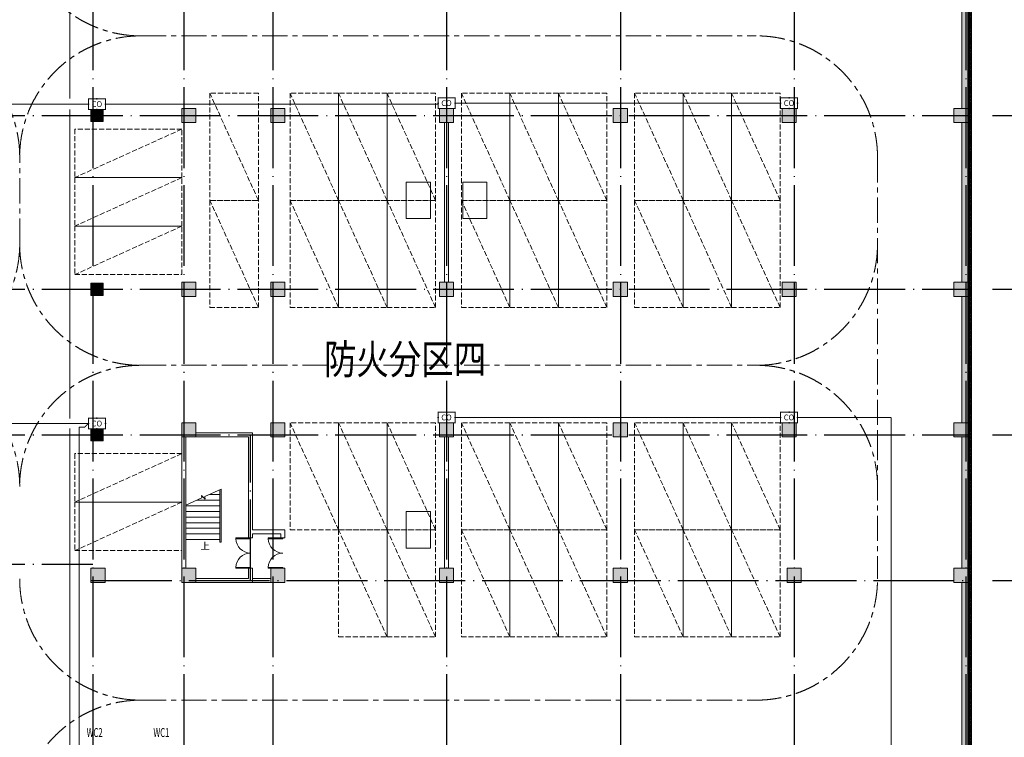
# Model space of a CAD drawing. Extents: x 1374847 to 1698304, y -671756 to -392339.
# Drawn here: x 1603320 to 1652045, y -525736 to -490237 of the extents above; entities that cross this region are included whole.
import ezdxf
from ezdxf.enums import TextEntityAlignment as Align

# ---------------------------------------------------------------- set-up
doc = ezdxf.new("R2010")
doc.units = 0
doc.header["$LTSCALE"] = 1000
doc.header["$MEASUREMENT"] = 0
for name, pattern in [('CENTER', [2, 1.25, -0.25, 0.25, -0.25]), ('DASH', [0.35, 0.25, -0.1]), ('DOTE', [2.42, 2, -0.2, 0.02, -0.2])]:
    doc.linetypes.add(name, pattern=pattern)
doc.layers.get('0').update_dxf_attribs({"linetype": 'CONTINUOUS'})
doc.layers.get('Defpoints').update_dxf_attribs({"linetype": 'CONTINUOUS'})
for name, color, linetype in [('AXIS', 3, 'CONTINUOUS'), ('CO探测器线路', 1, 'TG_CO'), ('CO控制器线路', 2, 'TG_W'), ('DOTE', 251, 'CONTINUOUS'), ('PUB_HATCH', 252, 'CONTINUOUS'), ('图框', 7, 'CONTINUOUS'), ('填充', 8, 'CONTINUOUS')]:
    doc.layers.add(name, color=color, linetype=linetype)
for name, color, linetype, lineweight in [('COLUMN', 9, 'CONTINUOUS', 18), ('EQUIP-照明', 3, 'CONTINUOUS', 25), ('STAIR', 252, 'CONTINUOUS', 15), ('TEL_TEXT', 4, 'CONTINUOUS', 25), ('WALL', 8, 'CONTINUOUS', 18), ('细实线', 8, 'CONTINUOUS', 13), ('行车道', 8, 'CONTINUOUS', 13), ('车位', 252, 'CONTINUOUS', 15), ('集水坑', 252, 'CONTINUOUS', 15)]:
    doc.layers.add(name, color=color, linetype=linetype, lineweight=lineweight)
doc.styles.add('-黑体', font='txt', dxfattribs={"width": 0.8})
doc.styles.add('_TCH_DIM', font='SIMPLEX', dxfattribs={"bigfont": 'GBCBIG'})
doc.styles.add('_TCH_DIM_T3', font='SIMPLEX', dxfattribs={"width": 0.705882, "bigfont": 'GBCBIG'})
doc.styles.add('_TCH_LABEL', font='COMPLEX', dxfattribs={"bigfont": 'GBCBIG'})
doc.styles.add('_TEL_DIM', font='SIMPLEX', dxfattribs={"width": 0.8, "height": 3.5, "bigfont": 'HZTXT'})
doc.styles.add('TG_LINETYPE', font='SIMPLEX', dxfattribs={"width": 0.8, "height": 2.5, "bigfont": 'HZTXT'})
doc.linetypes.add('TG_CO', pattern='A,1.6,-0.7,["CO",TG_LINETYPE,S=0.1,R=0,X=-0.565,Y=-0.12],0', length=2.3)
doc.linetypes.add('TG_W', pattern='A,1.8,-0.44,["W",TG_LINETYPE,S=0.1,R=0,X=-0.33,Y=-0.13],0', length=2.24)
doc.dimstyles.new('_TCH_ARCH&&200', dxfattribs={"dimtxt": 595, "dimasz": 200, "dimexe": 500, "dimexo": 600, "dimgap": 252.5, "dimtad": 1, "dimdec": 0, "dimzin": 0, "dimdsep": 46, "dimtxsty": '_TCH_DIM_T3', "dimblk": 'ARCHTICK', "dimcen": 0.09, "dimclrt": 7, "dimazin": 2, "dimtfac": 1, "dimtdec": 0, "dimtix": 1, "dimtmove": 2, "dimatfit": 3, "dimfxl": 0, "dimtolj": 1, "dimtzin": 0, "dimarcsym": 0})

# ---------------------------------------------------------------- blocks, each defined once
blk = doc.blocks.new('A$C75B832A9')
at = {"layer": '车位', "linetype": 'DASH'}
blk.add_lwpolyline([(5300, 2400), (0, 2400), (0, 0), (5300, 0), (5300, 2400), (0, 0)], dxfattribs=at)
blk = doc.blocks.new('$equip_U$00000219(6KJYKZZZUNZOGKT)')
at = {"const_width": 0.06}
blk.add_lwpolyline([(-0.72, 0), (0.72, 0), (0.72, 0.66), (-0.72, 0.66)], close=True, dxfattribs=at)
for p in [(0, 0.66), (-0.72, 0.33), (0, 0), (0.72, 0.33)]:
    blk.add_point(p)
at = {"color": 7, "style": '_TCH_LABEL'}
blk.add_attdef('$TEXT$', text='', height=0.36, dxfattribs=at).set_placement((-0.006, 0.325), align=Align.MIDDLE_CENTER)
at = {"color": 7, "style": '_TCH_LABEL', "flags": 1}
blk.add_attdef('A', text='', height=0.000025, dxfattribs=at).set_placement((0, 0), align=Align.MIDDLE_CENTER)
blk = doc.blocks.new('_ArchTick')
at = {"color": 0, "linetype": 'ByBlock', "const_width": 0.4}
blk.add_lwpolyline([(-0.5, -0.5), (0.5, 0.5)], dxfattribs=at)
blk = doc.blocks.new('*D129')
at = {"layer": 'AXIS', "color": 0, "lineweight": -2}
for p, q in [((1651461, -517974), (1654074, -517974)), ((1653574, -527124), (1653574, -517974)), ((1651461, -527124), (1654074, -527124))]:
    blk.add_line(p, q, dxfattribs=at)
at = {"layer": 'Defpoints', "color": 0}
for p in [(1650861, -517974), (1653574, -517974), (1650861, -527124)]:
    blk.add_point(p, dxfattribs=at)
at = {"layer": 'AXIS', "color": 0, "lineweight": -2, "xscale": 200, "yscale": 200, "zscale": 200}
for p, rotation in [((1653574, -517974), 90), ((1653574, -527124), 270)]:
    blk.add_blockref('_ArchTick', p, dxfattribs=dict(at, rotation=rotation))
at = {"layer": 'AXIS', "color": 7, "insert": (1653024, -522549), "char_height": 595, "attachment_point": 5, "rotation": 90, "style": '_TCH_DIM_T3'}
blk.add_mtext('\\A1;9150', dxfattribs=at)
blk = doc.blocks.new('*D130')
at = {"layer": 'AXIS', "color": 0, "lineweight": -2}
for p, q in [((1651461, -510774), (1654074, -510774)), ((1653574, -517974), (1653574, -510774)), ((1651461, -517974), (1654074, -517974))]:
    blk.add_line(p, q, dxfattribs=at)
at = {"layer": 'Defpoints', "color": 0}
for p in [(1650861, -510774), (1653574, -510774), (1650861, -517974)]:
    blk.add_point(p, dxfattribs=at)
at = {"layer": 'AXIS', "color": 0, "lineweight": -2, "xscale": 200, "yscale": 200, "zscale": 200}
for p, rotation in [((1653574, -510774), 90), ((1653574, -517974), 270)]:
    blk.add_blockref('_ArchTick', p, dxfattribs=dict(at, rotation=rotation))
at = {"layer": 'AXIS', "color": 7, "insert": (1653024, -514374), "char_height": 595, "attachment_point": 5, "rotation": 90, "style": '_TCH_DIM_T3'}
blk.add_mtext('\\A1;7200', dxfattribs=at)
blk = doc.blocks.new('*D131')
at = {"layer": 'AXIS', "color": 0, "lineweight": -2}
for p, q in [((1651461, -503574), (1654074, -503574)), ((1653574, -510774), (1653574, -503574)), ((1651461, -510774), (1654074, -510774))]:
    blk.add_line(p, q, dxfattribs=at)
at = {"layer": 'Defpoints', "color": 0}
for p in [(1650861, -503574), (1653574, -503574), (1650861, -510774)]:
    blk.add_point(p, dxfattribs=at)
at = {"layer": 'AXIS', "color": 0, "lineweight": -2, "xscale": 200, "yscale": 200, "zscale": 200}
for p, rotation in [((1653574, -503574), 90), ((1653574, -510774), 270)]:
    blk.add_blockref('_ArchTick', p, dxfattribs=dict(at, rotation=rotation))
at = {"layer": 'AXIS', "color": 7, "insert": (1653024, -507174), "char_height": 595, "attachment_point": 5, "rotation": 90, "style": '_TCH_DIM_T3'}
blk.add_mtext('\\A1;7200', dxfattribs=at)
blk = doc.blocks.new('*D132')
at = {"layer": 'AXIS', "color": 0, "lineweight": -2}
for p, q in [((1651461, -494974), (1654074, -494974)), ((1653574, -503574), (1653574, -494974)), ((1651461, -503574), (1654074, -503574))]:
    blk.add_line(p, q, dxfattribs=at)
at = {"layer": 'Defpoints', "color": 0}
for p in [(1650861, -494974), (1653574, -494974), (1650861, -503574)]:
    blk.add_point(p, dxfattribs=at)
at = {"layer": 'AXIS', "color": 0, "lineweight": -2, "xscale": 200, "yscale": 200, "zscale": 200}
for p, rotation in [((1653574, -494974), 90), ((1653574, -503574), 270)]:
    blk.add_blockref('_ArchTick', p, dxfattribs=dict(at, rotation=rotation))
at = {"layer": 'AXIS', "color": 7, "insert": (1653024, -499274), "char_height": 595, "attachment_point": 5, "rotation": 90, "style": '_TCH_DIM_T3'}
blk.add_mtext('\\A1;8600', dxfattribs=at)
blk = doc.blocks.new('*D133')
at = {"layer": 'AXIS', "color": 0, "lineweight": -2}
for p, q in [((1651461, -487774), (1654074, -487774)), ((1653574, -494974), (1653574, -487774)), ((1651461, -494974), (1654074, -494974))]:
    blk.add_line(p, q, dxfattribs=at)
at = {"layer": 'Defpoints', "color": 0}
for p in [(1650861, -487774), (1653574, -487774), (1650861, -494974)]:
    blk.add_point(p, dxfattribs=at)
at = {"layer": 'AXIS', "color": 0, "lineweight": -2, "xscale": 200, "yscale": 200, "zscale": 200}
for p, rotation in [((1653574, -487774), 90), ((1653574, -494974), 270)]:
    blk.add_blockref('_ArchTick', p, dxfattribs=dict(at, rotation=rotation))
at = {"layer": 'AXIS', "color": 7, "insert": (1653024, -491374), "char_height": 595, "attachment_point": 5, "rotation": 90, "style": '_TCH_DIM_T3'}
blk.add_mtext('\\A1;7200', dxfattribs=at)
blk = doc.blocks.new('$LinePat$防水层2')
at = {"color": 0}
blk.add_line((0, 0), (600, 0), dxfattribs=at)
blk.add_solid([(150, 0), (450, 0), (150, -100), (450, -100)], dxfattribs=at)
blk = doc.blocks.new('_FZH')
blk.add_lwpolyline([(-0.5, -0.5), (0.5, -0.5), (0.5, 0.5), (-0.5, 0.5)], close=True)
at = {"layer": 'PUB_HATCH'}
blk.add_solid([(-0.5, -0.5), (0.5, -0.5), (-0.5, 0.5), (0.5, 0.5)], dxfattribs=at)
blk = doc.blocks.new('$DorLib2D$00000002')
for p, q in [((-0.5, 0), (-0.5, 0.4875)), ((-0.475, 0.4875), (-0.5, 0.4875)), ((-0.475, 0), (-0.475, 0.4875)), ((0.475, 0), (0.475, 0.4875)), ((0.475, 0.4875), (0.5, 0.4875)), ((0.5, 0), (0.5, 0.4875)), ((-0.5, 0), (-0.475, 0)), ((0.5, 0), (0.475, 0))]:
    blk.add_line(p, q)
at = {"lineweight": 13}
for centre, start, end in [((-0.4875, 0), 0, 88.53072), ((0.4875, 0), 91.46928, 180)]:
    blk.add_arc(centre, 0.4875, start, end, dxfattribs=at)

msp = doc.modelspace()

# ---------------------------------------------------------------- hatches: boundary and pattern name
at = {"layer": '图框', "lineweight": 13}
h = msp.add_hatch(dxfattribs=at)
h.set_pattern_fill('ANSI37', color=251, scale=40, style=0)
h.set_pattern_definition([(45, (5329676.13, 1593835.146), (-44.9012806, 44.9012806), []), (135, (5329676.13, 1593835.146), (-44.9012806, -44.9012806), [])])
h.paths.add_polyline_path([(1556964.6, -452394.1), (1556964.6, -637554.1), (1650424.6, -637554.1), (1650424.6, -595544.1), (1650124.6, -595544.1), (1650124.6, -589604.1), (1650424.6, -589604.1), (1650424.6, -588644.1), (1650124.6, -588644.1), (1650124.6, -584404.1), (1650424.6, -584404.1), (1650424.6, -579854.1), (1651674.6, -579854.1), (1651674.6, -577394.1), (1650424.6, -577394.1), (1650424.6, -573854.1), (1651674.6, -573854.1), (1651674.6, -571394.1), (1650424.6, -571394.1), (1650424.6, -567854.1), (1651674.6, -567854.1), (1651674.6, -565394.1), (1650424.6, -565394.1), (1650424.6, -558644.1), (1650124.6, -558644.1), (1650124.6, -552604.1), (1650424.6, -552604.1), (1650424.6, -547054.1), (1651674.6, -547054.1), (1651674.6, -536444.1), (1650124.6, -536444.1), (1650124.6, -527803.6), (1650424.6, -527803.6), (1650424.6, -452394.1), (1567074.6, -452394.1), (1567074.6, -451144.1), (1564064.6, -451144.1), (1564064.6, -452394.1)])
h.paths.add_polyline_path([(1557064.6, -452494.1), (1564164.6, -452494.1), (1564164.6, -451244.1), (1566974.6, -451244.1), (1566974.6, -452494.1), (1650324.6, -452494.1), (1650324.6, -527703.6), (1650024.6, -527703.6), (1650024.6, -536544.1), (1651574.6, -536544.1), (1651574.6, -546954.1), (1650324.6, -546954.1), (1650324.6, -552504.1), (1650024.6, -552504.1), (1650024.6, -558744.1), (1650324.6, -558744.1), (1650324.6, -565494.1), (1651574.6, -565494.1), (1651574.6, -567754.1), (1650324.6, -567754.1), (1650324.6, -571494.1), (1651574.6, -571494.1), (1651574.6, -573754.1), (1650324.6, -573754.1), (1650324.6, -577494.1), (1651574.6, -577494.1), (1651574.6, -579754.1), (1650324.6, -579754.1), (1650324.6, -584304.1), (1650024.6, -584304.1), (1650024.6, -588744.1), (1650324.6, -588744.1), (1650324.6, -589504.1), (1650024.6, -589504.1), (1650024.6, -595644.1), (1650324.6, -595644.1), (1650324.6, -637454.1), (1557064.6, -637454.1)], flags=16)
at = {"layer": '填充'}
h = msp.add_hatch(dxfattribs=at)
h.set_pattern_fill('DOTS', color=256, scale=40, style=0)
h.set_pattern_definition([(0, (5448357.244, 1593835.147), (31.75, 63.5), [0, -63.5])])
h.paths.add_polyline_path([(1557144.6, -452574.1), (1557144.6, -637374.1), (1650244.6, -637374.1), (1650244.6, -595724.1), (1649944.6, -595724.1), (1649944.6, -589424.1), (1650244.6, -589424.1), (1650244.6, -588824.1), (1649944.6, -588824.1), (1649944.6, -584224.1), (1650244.6, -584224.1), (1650244.6, -579674.1), (1651494.6, -579674.1), (1651494.6, -577574.1), (1650244.6, -577574.1), (1650244.6, -573674.1), (1651494.6, -573674.1), (1651494.6, -571574.1), (1650244.6, -571574.1), (1650244.6, -567674.1), (1651494.6, -567674.1), (1651494.6, -565574.1), (1650244.6, -565574.1), (1650244.6, -558824.1), (1649944.6, -558824.1), (1649944.6, -552424.1), (1650244.6, -552424.1), (1650244.6, -546874.1), (1651494.6, -546874.1), (1651494.6, -536624.1), (1649944.6, -536624.1), (1649944.6, -527623.6), (1650244.6, -527623.6), (1650244.6, -452574.1), (1566894.6, -452574.1), (1566894.6, -451324.1), (1564244.6, -451324.1), (1564244.6, -452574.1)])
h.paths.add_polyline_path([(1564544.6, -452874.1), (1564544.6, -451624.1), (1566594.6, -451624.1), (1566594.6, -452874.1), (1649944.6, -452874.1), (1649944.6, -527323.6), (1649644.6, -527323.6), (1649644.6, -536924.1), (1651194.6, -536924.1), (1651194.6, -546574.1), (1649944.6, -546574.1), (1649944.6, -552124.1), (1649644.6, -552124.1), (1649644.6, -559124.1), (1649944.6, -559124.1), (1649944.6, -565874.1), (1651194.6, -565874.1), (1651194.6, -567374.1), (1649944.6, -567374.1), (1649944.6, -571874.1), (1651194.6, -571874.1), (1651194.6, -573374.1), (1649944.6, -573374.1), (1649944.6, -577874.1), (1651194.6, -577874.1), (1651194.6, -579374.1), (1649944.6, -579374.1), (1649944.6, -583924.1), (1649644.6, -583924.1), (1649644.6, -589124.1), (1649644.6, -596024.1), (1649944.6, -596024.1), (1649944.6, -637074.1), (1557444.6, -637074.1), (1557444.6, -452874.1)], flags=16)

# ---------------------------------------------------------------- linework, layer by layer
at = {"layer": 'CO探测器线路', "linetype": 'TG_CO', "const_width": 50}
for points in [[(1590808.7, -494551.4), (1590808.7, -494409.9), (1606721.9, -494409.9)], [(1607564, -494409.9), (1624021.5, -494409.9)], [(1624867.2, -494359.9), (1640971.9, -494359.9)], [(1624867.2, -509909.9), (1640971.9, -509909.9)], [(1641817.2, -509909.9), (1646444.6, -509909.9)], [(1646444.6, -526495.3), (1646444.6, -509909.9)], [(1590808.7, -510351.4), (1590950.2, -510209.9), (1606721.9, -510209.9)], [(1606262.6, -510393.4), (1606538.5, -510393.4), (1606721.9, -510209.9)], [(1606262.6, -510393.4), (1606262.6, -531116.6), (1607044.6, -531116.6)]]:
    msp.add_lwpolyline(points, dxfattribs=at)
at = {"layer": 'CO控制器线路', "linetype": 'TG_W', "const_width": 50}
for points in [[(1605808.7, -494136.5), (1605808.7, -469720.8)], [(1605808.7, -509967.3), (1605808.7, -494671.5)], [(1605808.7, -531376.7), (1605808.7, -510451.2)]]:
    msp.add_lwpolyline(points, dxfattribs=at)
at = {"layer": 'DOTE', "linetype": 'DOTE', "ltscale": 2}
for p, q in [((1606944.6, -450018.3), (1606944.6, -639323)), ((1611444.6, -450018.3), (1611444.6, -527124.1)), ((1615844.6, -450018.3), (1615844.6, -527124.1)), ((1624444.6, -450018.3), (1624444.6, -527124.1)), ((1633044.6, -450018.3), (1633044.6, -639323)), ((1641644.6, -450018.3), (1641644.6, -527124.1)), ((1650144.6, -450018.3), (1650144.6, -639323)), ((1556017.2, -494974.1), (1650309.4, -494974.1)), ((1556017.2, -503574.1), (1650309.4, -503574.1)), ((1556017.2, -510774.1), (1650309.4, -510774.1)), ((1614744.6, -517974.1), (1614744.6, -510774.1)), ((1556017.2, -517174.1), (1606944.6, -517174.1)), ((1606844.6, -517974.1), (1650309.4, -517974.1))]:
    msp.add_line(p, q, dxfattribs=at)
at = {"layer": 'STAIR'}
for p, q in [((1613284.6, -513463.1), (1612478.2, -513829.6)), ((1613224.6, -516078.5), (1613224.6, -513490.4)), ((1613284.6, -515958.5), (1613284.6, -513463.1)), ((1613284.6, -516078.5), (1613284.6, -513463.1)), ((1612332.8, -513895.7), (1611544.6, -514253.9)), ((1612106.5, -513998.5), (1613224.6, -513998.5)), ((1612500.3, -513962.8), (1612312, -513770.7)), ((1612312, -513770.7), (1612332.8, -513895.7)), ((1612478.2, -513829.6), (1612500.3, -513962.8)), ((1612722.6, -513718.5), (1613224.6, -513718.5)), ((1611544.6, -515958.5), (1611544.6, -514253.9)), ((1611544.6, -514278.5), (1613224.6, -514278.5)), ((1611544.6, -514558.5), (1613224.6, -514558.5)), ((1611544.6, -514838.5), (1613224.6, -514838.5)), ((1611544.6, -515118.5), (1613224.6, -515118.5)), ((1611544.6, -515398.5), (1613224.6, -515398.5)), ((1611544.6, -515678.5), (1613224.6, -515678.5)), ((1611544.6, -515958.5), (1613224.6, -515958.5)), ((1613224.6, -516078.5), (1613284.6, -516078.5))]:
    msp.add_line(p, q, dxfattribs=at)
msp.add_lwpolyline([(1612371.3, -515945.5, 0, 0, 0), (1612371.3, -514729.5, 80, 0, 0), (1612371.3, -514429.5, 0, 0, 0)], format="xyseb", dxfattribs=at)
at = {"layer": 'WALL'}
for p, q in [((1649944.6, -488374.1), (1649944.6, -494624.1)), ((1650244.6, -488374.1), (1650244.6, -494624.1)), ((1624344.6, -503224.1), (1624344.6, -495324.1)), ((1624544.6, -503224.1), (1624544.6, -495324.1)), ((1649944.6, -495324.1), (1649944.6, -503224.1)), ((1650244.6, -495324.1), (1650244.6, -503224.1)), ((1649944.6, -503924.1), (1649944.6, -510174.1)), ((1650244.6, -503924.1), (1650244.6, -510174.1)), ((1611344.6, -517374.1), (1611344.6, -510874.1)), ((1611544.6, -517374.1), (1611544.6, -510874.1)), ((1612044.6, -510674.1), (1614844.6, -510674.1)), ((1612044.6, -510874.1), (1614644.6, -510874.1)), ((1614644.6, -510874.1), (1614644.6, -515574.1)), ((1614844.6, -510674.1), (1614844.6, -515474.1)), ((1624344.6, -517374.1), (1624344.6, -510874.1)), ((1624544.6, -517374.1), (1624544.6, -510874.1)), ((1649944.6, -510874.1), (1649944.6, -517374.1)), ((1650244.6, -510874.1), (1650244.6, -517374.1)), ((1614844.6, -515474.1), (1616444.6, -515474.1)), ((1616444.6, -515874.1), (1616444.6, -515474.1)), ((1614644.6, -515574.1), (1614644.6, -515873.9)), ((1614644.6, -515873.9), (1614844.6, -515873.9)), ((1614844.6, -515674.1), (1616244.6, -515674.1)), ((1614844.6, -515873.9), (1614844.6, -515674.1)), ((1616244.6, -515674.1), (1616244.6, -515874.1)), ((1616244.6, -515874.1), (1616444.6, -515874.1)), ((1614844.6, -517373.9), (1614644.6, -517373.9)), ((1614644.6, -517373.9), (1614644.6, -517874.1)), ((1614844.6, -518074.1), (1614844.6, -517373.9)), ((1614644.6, -517874.1), (1612044.6, -517874.1)), ((1614844.6, -517874.1), (1615744.6, -517874.1)), ((1614844.6, -518074.1), (1612044.6, -518074.1)), ((1614844.6, -518074.1), (1615744.6, -518074.1)), ((1649944.6, -518074.1), (1649944.6, -527023.6)), ((1650244.6, -518074.1), (1650244.6, -527023.6))]:
    msp.add_line(p, q, dxfattribs=at)
at = {"layer": '填充', "color": 252}
for points in [[(1650294.6, -565524.1), (1650294.6, -558774.1), (1649994.6, -558774.1), (1649994.6, -552474.1), (1650294.6, -552474.1), (1650294.6, -546924.1), (1651544.6, -546924.1), (1651544.6, -536574.1), (1649994.6, -536574.1), (1649994.6, -527673.6), (1650294.6, -527673.6), (1650294.6, -452524.1)], [(1650324.6, -565494.1), (1650324.6, -558744.1), (1650024.6, -558744.1), (1650024.6, -552504.1), (1650324.6, -552504.1), (1650324.6, -546954.1), (1651574.6, -546954.1), (1651574.6, -536544.1), (1650024.6, -536544.1), (1650024.6, -527703.6), (1650324.6, -527703.6), (1650324.6, -452494.1)], [(1650294.6, -577524.1), (1650294.6, -573724.1), (1651544.6, -573724.1), (1651544.6, -571524.1), (1650294.6, -571524.1), (1650294.6, -567724.1), (1651544.6, -567724.1), (1651544.6, -565524.1), (1650294.6, -565524.1), (1650294.6, -558774.1), (1650044.6, -558774.1), (1650044.6, -552474.6), (1650294.6, -552474.6), (1650294.6, -546924.1), (1651544.6, -546924.1), (1651544.6, -536574.1), (1650044.6, -536574.1), (1650044.6, -527673.7), (1650294.6, -527674.2), (1650294.6, -453564.8)], [(1650324.6, -577524.1), (1650324.6, -573754.1), (1651574.6, -573754.1), (1651574.6, -571494.1), (1650324.6, -571494.1), (1650324.6, -567754.1), (1651574.6, -567754.1), (1651574.6, -565494.1), (1650324.6, -565494.1), (1650324.6, -558744.1), (1650074.6, -558744.1), (1650074.6, -552504.6), (1650324.6, -552504.6), (1650324.6, -546954.1), (1651574.6, -546954.1), (1651574.6, -536544.1), (1650074.6, -536544.1), (1650074.6, -527703.7), (1650324.6, -527704.2), (1650324.6, -453564.8)]]:
    msp.add_lwpolyline(points, dxfattribs=at)
at = {"layer": '细实线'}
for points in [[(1650244.6, -565574.1), (1650244.6, -558824.1), (1649944.6, -558824.1), (1649944.6, -552424.1), (1650244.6, -552424.1), (1650244.6, -546874.1), (1651494.6, -546874.1), (1651494.6, -536624.1), (1649944.6, -536624.1), (1649944.6, -527623.6), (1650244.6, -527623.6), (1650244.6, -452574.1)], [(1650424.6, -565394.1), (1650424.6, -558644.1), (1650124.6, -558644.1), (1650124.6, -552604.1), (1650424.6, -552604.1), (1650424.6, -547054.1), (1651674.6, -547054.1), (1651674.6, -536444.1), (1650124.6, -536444.1), (1650124.6, -527803.6), (1650424.6, -527803.6), (1650424.6, -452394.1)]]:
    msp.add_lwpolyline(points, dxfattribs=at)
at = {"layer": '行车道', "linetype": 'CENTER'}
for p, q in [((1609319.9, -491036.9), (1639769.6, -491036.9)), ((1603319.9, -501324.1), (1603319.9, -497036.9)), ((1645769.6, -497036.9), (1645769.6, -510774.1)), ((1609319.9, -507334.3), (1639769.6, -507334.3)), ((1645769.6, -510774.1), (1645769.6, -517898.8)), ((1609319.9, -523898.8), (1639769.6, -523898.8))]:
    msp.add_line(p, q, dxfattribs=at)
for centre, start, end in [((1609319.9, -485036.9), 180, 270), ((1609319.9, -485036.9), 180, 270), ((1597319.9, -497036.9), 0, 90), ((1609319.9, -497036.9), 90, 180), ((1609319.9, -497036.9), 90, 180), ((1639769.6, -497036.9), 0, 90), ((1597319.9, -501324.1), 270, 0), ((1609319.9, -501334.3), 180, 270), ((1609319.9, -501334.3), 180, 270), ((1639769.6, -501334.3), 270, 0), ((1597319.9, -513324.1), 0, 90), ((1609319.9, -513334.3), 90, 180), ((1609319.9, -513334.3), 90, 180), ((1639769.6, -513334.3), 0, 90), ((1609319.9, -517898.8), 180, 270), ((1609319.9, -517898.8), 180, 270), ((1639769.6, -517898.8), 270, 0), ((1609319.9, -529898.8), 90, 180), ((1609319.9, -529898.8), 90, 180)]:
    msp.add_arc(centre, 6000, start, end, dxfattribs=at)
at = {"layer": '集水坑'}
for points in [[(1622444.9, -500074.1), (1623644.9, -500074.1), (1623644.9, -498274.1), (1622444.9, -498274.1)], [(1626444.9, -498274.1), (1625244.9, -498274.1), (1625244.9, -500074.1), (1626444.9, -500074.1)], [(1622444.9, -516374.1), (1623644.9, -516374.1), (1623644.9, -514574.1), (1622444.9, -514574.1)]]:
    msp.add_lwpolyline(points, close=True, dxfattribs=at)

# ---------------------------------------------------------------- block references
at = {"layer": 'COLUMN'}
for p, xscale, yscale, zscale, rotation in [((1607144.6, -494974.1), 599.9999997196719, 599.9999968418851, 599.9999968418851, 2.259832120978012e-07), ((1649894.6, -494974.1), 700, 700, 700, 90), ((1607144.6, -503574.1), 599.9999997196719, 599.9999968416523, 599.9999968416523, 2.259832120978012e-07), ((1649894.6, -503574.1), 700, 700, 700, 90), ((1607144.6, -510774.1), 599.9999997196719, 599.9999968418851, 599.9999968418851, 2.259832120978012e-07), ((1649894.6, -510524.1), 700, 700, 700, 90), ((1649894.6, -517724.1), 700, 700, 700, 90)]:
    msp.add_blockref('_FZH', p, dxfattribs=dict(at, xscale=xscale, yscale=yscale, zscale=zscale, rotation=rotation))
at = {"layer": 'COLUMN', "xscale": 700, "yscale": 700, "zscale": 700}
for p in [(1611694.6, -494974.1), (1616094.6, -494974.1), (1624444.6, -494974.1), (1633044.6, -494974.1), (1641394.6, -494974.1), (1611694.6, -503574.1), (1616094.6, -503574.1), (1624444.6, -503574.1), (1633044.6, -503574.1), (1641394.6, -503574.1), (1611694.6, -510524.1), (1616094.6, -510524.1), (1624444.6, -510524.1), (1633044.6, -510524.1), (1641394.6, -510524.1), (1607194.6, -517724.1), (1611694.6, -517724.1), (1616094.6, -517724.1), (1624444.6, -517724.1), (1633044.6, -517724.1), (1641644.6, -517724.1)]:
    msp.add_blockref('_FZH', p, dxfattribs=at)
at = {"layer": 'EQUIP-照明'}
ref = msp.add_blockref('$equip_U$00000219(6KJYKZZZUNZOGKT)', (1624444.6, -494624.1), dxfattribs=dict(at, xscale=586.9710000000001, yscale=800.4150000000002, zscale=800.4150000000002))
ref.add_attrib('$TEXT$', 'CO', dxfattribs={"layer": '0', "color": 4, "height": 288.15, "style": '_TCH_LABEL', "width": 0.947692}).set_placement((1624440.8, -494363.8), align=Align.MIDDLE_CENTER)
ref = msp.add_blockref('$equip_U$00000219(6KJYKZZZUNZOGKT)', (1641394.6, -494624.1), dxfattribs=dict(at, xscale=586.9710000000001, yscale=800.4150000000002, zscale=800.4150000000002))
ref.add_attrib('$TEXT$', 'CO', dxfattribs={"layer": '0', "color": 4, "height": 288.15, "style": '_TCH_LABEL', "width": 0.947692}).set_placement((1641390.8, -494363.8), align=Align.MIDDLE_CENTER)
ref = msp.add_blockref('$equip_U$00000219(6KJYKZZZUNZOGKT)', (1607144.6, -494674.1), dxfattribs=dict(at, xscale=586.9710000000001, yscale=800.4150000000002, zscale=800.4150000000002))
ref.add_attrib('$TEXT$', 'CO', dxfattribs={"layer": '0', "color": 4, "height": 288.15, "style": '_TCH_LABEL', "width": 0.947692}).set_placement((1607140.8, -494413.8), align=Align.MIDDLE_CENTER)
ref = msp.add_blockref('$equip_U$00000219(6KJYKZZZUNZOGKT)', (1624444.6, -510174.1), dxfattribs=dict(at, xscale=586.9710000000001, yscale=800.4150000000002, zscale=800.4150000000002))
ref.add_attrib('$TEXT$', 'CO', dxfattribs={"layer": '0', "color": 4, "height": 288.15, "style": '_TCH_LABEL', "width": 0.947692}).set_placement((1624440.8, -509913.8), align=Align.MIDDLE_CENTER)
ref = msp.add_blockref('$equip_U$00000219(6KJYKZZZUNZOGKT)', (1641394.6, -510174.1), dxfattribs=dict(at, xscale=586.9710000000001, yscale=800.4150000000002, zscale=800.4150000000002))
ref.add_attrib('$TEXT$', 'CO', dxfattribs={"layer": '0', "color": 4, "height": 288.15, "style": '_TCH_LABEL', "width": 0.947692}).set_placement((1641390.8, -509913.8), align=Align.MIDDLE_CENTER)
ref = msp.add_blockref('$equip_U$00000219(6KJYKZZZUNZOGKT)', (1607144.6, -510474.1), dxfattribs=dict(at, xscale=586.9710000000001, yscale=800.4150000000002, zscale=800.4150000000002))
ref.add_attrib('$TEXT$', 'CO', dxfattribs={"layer": '0', "color": 4, "height": 288.15, "style": '_TCH_LABEL', "width": 0.947692}).set_placement((1607140.8, -510213.8), align=Align.MIDDLE_CENTER)
at = {"layer": 'STAIR', "xscale": -1500, "zscale": 200}
for p, yscale, rotation in [((1614744.6, -516623.9), -1500, 270.0000000004447), ((1616344.6, -516624.1), 1500, 89.99999999955533)]:
    msp.add_blockref('$DorLib2D$00000002', p, dxfattribs=dict(at, yscale=yscale, rotation=rotation))
at = {"layer": '填充', "color": 252, "xscale": 0.3004800496543558, "yscale": 0.3, "zscale": 0.3, "rotation": 269.9999999998112}
for p in [(1650324.6, -490189.3), (1650324.6, -490369.6), (1650324.6, -490549.8), (1650324.6, -490730.1), (1650324.6, -490910.4), (1650324.6, -491090.7), (1650324.6, -491271), (1650324.6, -491451.3), (1650324.6, -491631.6), (1650324.6, -491811.9), (1650324.6, -491992.1), (1650324.6, -492172.4), (1650324.6, -492352.7), (1650324.6, -492533), (1650324.6, -492713.3), (1650324.6, -492893.6), (1650324.6, -493073.9), (1650324.6, -493254.2), (1650324.6, -493434.4), (1650324.6, -493614.7), (1650324.6, -493795), (1650324.6, -493975.3), (1650324.6, -494155.6), (1650324.6, -494335.9), (1650324.6, -494516.2), (1650324.6, -494696.5), (1650324.6, -494876.8), (1650324.6, -495057), (1650324.6, -495237.3), (1650324.6, -495417.6), (1650324.6, -495597.9), (1650324.6, -495778.2), (1650324.6, -495958.5), (1650324.6, -496138.8), (1650324.6, -496319.1), (1650324.6, -496499.3), (1650324.6, -496679.6), (1650324.6, -496859.9), (1650324.6, -497040.2), (1650324.6, -497220.5), (1650324.6, -497400.8), (1650324.6, -497581.1), (1650324.6, -497761.4), (1650324.6, -497941.7), (1650324.6, -498121.9), (1650324.6, -498302.2), (1650324.6, -498482.5), (1650324.6, -498662.8), (1650324.6, -498843.1), (1650324.6, -499023.4), (1650324.6, -499203.7), (1650324.6, -499384), (1650324.6, -499564.2), (1650324.6, -499744.5), (1650324.6, -499924.8), (1650324.6, -500105.1), (1650324.6, -500285.4), (1650324.6, -500465.7), (1650324.6, -500646), (1650324.6, -500826.3), (1650324.6, -501006.5), (1650324.6, -501186.8), (1650324.6, -501367.1), (1650324.6, -501547.4), (1650324.6, -501727.7), (1650324.6, -501908), (1650324.6, -502088.3), (1650324.6, -502268.6), (1650324.6, -502448.9), (1650324.6, -502629.1), (1650324.6, -502809.4), (1650324.6, -502989.7), (1650324.6, -503170), (1650324.6, -503350.3), (1650324.6, -503530.6), (1650324.6, -503710.9), (1650324.6, -503891.2), (1650324.6, -504071.4), (1650324.6, -504251.7), (1650324.6, -504432), (1650324.6, -504612.3), (1650324.6, -504792.6), (1650324.6, -504972.9), (1650324.6, -505153.2), (1650324.6, -505333.5), (1650324.6, -505513.7), (1650324.6, -505694), (1650324.6, -505874.3), (1650324.6, -506054.6), (1650324.6, -506234.9), (1650324.6, -506415.2), (1650324.6, -506595.5), (1650324.6, -506775.8), (1650324.6, -506956.1), (1650324.6, -507136.3), (1650324.6, -507316.6), (1650324.6, -507496.9), (1650324.6, -507677.2), (1650324.6, -507857.5), (1650324.6, -508037.8), (1650324.6, -508218.1), (1650324.6, -508398.4), (1650324.6, -508578.6), (1650324.6, -508758.9), (1650324.6, -508939.2), (1650324.6, -509119.5), (1650324.6, -509299.8), (1650324.6, -509480.1), (1650324.6, -509660.4), (1650324.6, -509840.7), (1650324.6, -510020.9), (1650324.6, -510201.2), (1650324.6, -510381.5), (1650324.6, -510561.8), (1650324.6, -510742.1), (1650324.6, -510922.4), (1650324.6, -511102.7), (1650324.6, -511283), (1650324.6, -511463.3), (1650324.6, -511643.5), (1650324.6, -511823.8), (1650324.6, -512004.1), (1650324.6, -512184.4), (1650324.6, -512364.7), (1650324.6, -512545), (1650324.6, -512725.3), (1650324.6, -512905.6), (1650324.6, -513085.8), (1650324.6, -513266.1), (1650324.6, -513446.4), (1650324.6, -513626.7), (1650324.6, -513807), (1650324.6, -513987.3), (1650324.6, -514167.6), (1650324.6, -514347.9), (1650324.6, -514528.1), (1650324.6, -514708.4), (1650324.6, -514888.7), (1650324.6, -515069), (1650324.6, -515249.3), (1650324.6, -515429.6), (1650324.6, -515609.9), (1650324.6, -515790.2), (1650324.6, -515970.5), (1650324.6, -516150.7), (1650324.6, -516331), (1650324.6, -516511.3), (1650324.6, -516691.6), (1650324.6, -516871.9), (1650324.6, -517052.2), (1650324.6, -517232.5), (1650324.6, -517412.8), (1650324.6, -517593), (1650324.6, -517773.3), (1650324.6, -517953.6), (1650324.6, -518133.9), (1650324.6, -518314.2), (1650324.6, -518494.5), (1650324.6, -518674.8), (1650324.6, -518855.1), (1650324.6, -519035.3), (1650324.6, -519215.6), (1650324.6, -519395.9), (1650324.6, -519576.2), (1650324.6, -519756.5), (1650324.6, -519936.8), (1650324.6, -520117.1), (1650324.6, -520297.4), (1650324.6, -520477.7), (1650324.6, -520657.9), (1650324.6, -520838.2), (1650324.6, -521018.5), (1650324.6, -521198.8), (1650324.6, -521379.1), (1650324.6, -521559.4), (1650324.6, -521739.7), (1650324.6, -521920), (1650324.6, -522100.2), (1650324.6, -522280.5), (1650324.6, -522460.8), (1650324.6, -522641.1), (1650324.6, -522821.4), (1650324.6, -523001.7), (1650324.6, -523182), (1650324.6, -523362.3), (1650324.6, -523542.6), (1650324.6, -523722.8), (1650324.6, -523903.1), (1650324.6, -524083.4), (1650324.6, -524263.7), (1650324.6, -524444), (1650324.6, -524624.3), (1650324.6, -524804.6), (1650324.6, -524984.9), (1650324.6, -525165.1), (1650324.6, -525345.4), (1650324.6, -525525.7), (1650324.6, -525706)]:
    msp.add_blockref('$LinePat$防水层2', p, dxfattribs=at)
at = {"layer": '车位', "rotation": 270}
for p in [(1612732.4, -493874.1), (1616699, -493874.1), (1619099, -493874.1), (1621499, -493874.1), (1625177.2, -493874.1), (1627577.2, -493874.1), (1629977.2, -493874.1), (1633750.1, -493874.1), (1636150.1, -493874.1), (1638550.1, -493874.1), (1612732.4, -499174.1), (1616699, -499174.1), (1619099, -499174.1), (1621499, -499174.1), (1625177.2, -499174.1), (1627577.2, -499174.1), (1629977.2, -499174.1), (1633750.1, -499174.1), (1636150.1, -499174.1), (1638550.1, -499174.1), (1616699, -510174.1), (1619099, -510174.1), (1621499, -510174.1), (1625177.2, -510174.1), (1627577.2, -510174.1), (1629977.2, -510174.1), (1633750.1, -510174.1), (1636150.1, -510174.1), (1638550.1, -510174.1), (1619099, -515474.1), (1621499, -515474.1), (1625177.2, -515474.1), (1627577.2, -515474.1), (1629977.2, -515474.1), (1633750.1, -515474.1), (1636150.1, -515474.1), (1638550.1, -515474.1)]:
    msp.add_blockref('A$C75B832A9', p, dxfattribs=at)
at = {"layer": '车位'}
for p in [(1606044.6, -498049.5), (1606044.6, -500449.5), (1606044.6, -502849.5), (1606044.6, -514103.1), (1606044.6, -516503.1)]:
    msp.add_blockref('A$C75B832A9', p, dxfattribs=at)

# ---------------------------------------------------------------- texts
at = {"layer": 'STAIR', "color": 7, "style": '_TCH_DIM'}
msp.add_text('上', height=337.6, dxfattribs=at).set_placement((1612267, -516440.6))
at = {"layer": 'TEL_TEXT', "style": '_TEL_DIM', "width": 0.636364}
for s, p in [('WC2', (1606635.9, -525719.7, 0)), ('WC1', (1609938.1, -525721, 0))]:
    msp.add_text(s, height=440, dxfattribs=at).set_placement(p)
at = {"layer": '车位', "style": '-黑体', "width": 0.8}
msp.add_text('防火分区四', height=1470, dxfattribs=at).set_placement((1618379, -507766.9))

# ---------------------------------------------------------------- dimensions: what is measured, and where the dimension line sits
at = {"layer": 'AXIS'}
for p1, p2, text, picture, middle in [((1650861.2, -494974.1), (1650861.2, -487774.1), '7200', '*D133', (1653023.8, -491374.1)), ((1650861.2, -503574.1), (1650861.2, -494974.1), '8600', '*D132', (1653023.8, -499274.1)), ((1650861.2, -510774.1), (1650861.2, -503574.1), '7200', '*D131', (1653023.8, -507174.1)), ((1650861.2, -517974.1), (1650861.2, -510774.1), '7200', '*D130', (1653023.8, -514374.1)), ((1650861.2, -527124.1), (1650861.2, -517974.1), '9150', '*D129', (1653023.8, -522549.1))]:
    dim = msp.add_aligned_dim(p1=p1, p2=p2, distance=-2712.7, text=text, dimstyle='_TCH_ARCH&&200', dxfattribs=at)
    dim.commit()
    dim.dimension.update_dxf_attribs({"geometry": picture, "text_midpoint": middle})

doc.saveas('drawing.dxf')
